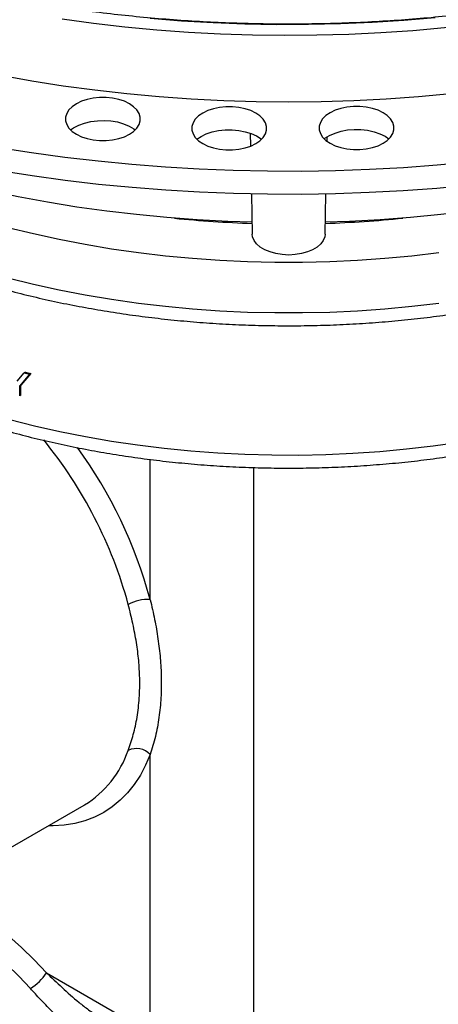
# Model space of a CAD drawing. Units: inches. Extents: x 835 to 1099, y -365 to -161.
# Drawn here: x 1043 to 1048, y -235 to -223 of the extents above; entities that cross this region are included whole.
import ezdxf

# ---------------------------------------------------------------- set-up
doc = ezdxf.new("R2010")
doc.units = ezdxf.units.IN
doc.header["$LTSCALE"] = 8
doc.header["$MEASUREMENT"] = 0

msp = doc.modelspace()

# ---------------------------------------------------------------- linework, layer by layer
at = {"color": 7, "linetype": 'Continuous', "lineweight": 25}
for p, q in [((1045.59, -224.362), (1045.593, -224.524)), ((1046.55, -224.464), (1046.551, -224.408)), ((1045.606, -225.123), (1045.617, -225.625)), ((1046.525, -225.625), (1046.536, -225.123)), ((1042.682, -227.461), (1042.771, -227.356)), ((1042.837, -227.372), (1042.715, -227.519)), ((1042.852, -227.364), (1042.729, -227.511)), ((1042.785, -227.348), (1042.771, -227.356)), ((1042.852, -227.364), (1042.837, -227.372)), ((1042.729, -227.511), (1042.715, -227.519)), ((1042.715, -227.643), (1042.715, -227.519)), ((1042.729, -227.634), (1042.729, -227.511)), ((1042.729, -227.634), (1042.715, -227.643)), ((1044.344, -235.594), (1044.344, -232.12)), ((1041.826, -233.732), (1043.52, -232.754)), ((1043.52, -232.754), (1043.525, -232.751)), ((1043.048, -234.846), (1044.344, -235.594))]:
    msp.add_line(p, q, dxfattribs=at)
at = {"color": 8, "linetype": 'Continuous', "lineweight": 25}
for p, q in [((1044.344, -230.188), (1044.344, -228.437)), ((1045.633, -228.538), (1045.633, -235.93))]:
    msp.add_line(p, q, dxfattribs=at)
at = {"color": 7, "linetype": 'Continuous', "lineweight": 25, "flags": 128}
for points in [[(1048.089, -223.872), (1047.689, -223.909), (1047.286, -223.937), (1046.882, -223.958), (1046.477, -223.97), (1046.071, -223.974), (1045.665, -223.97), (1045.26, -223.958), (1044.856, -223.937), (1044.453, -223.909), (1044.052, -223.872), (1043.654, -223.827), (1043.259, -223.774), (1042.867, -223.713), (1042.479, -223.644), (1042.096, -223.568), (1041.718, -223.483), (1041.344, -223.391), (1040.977, -223.292), (1040.616, -223.185), (1040.262, -223.071), (1039.915, -222.949), (1039.575, -222.821)], [(1049.187, -222.896), (1048.8, -222.955), (1048.409, -223.006), (1048.015, -223.049), (1047.619, -223.084), (1047.221, -223.111), (1046.822, -223.13), (1046.421, -223.141), (1046.021, -223.144), (1045.62, -223.139), (1045.22, -223.126), (1044.821, -223.105), (1044.424, -223.076), (1044.028, -223.039), (1043.635, -222.994), (1043.245, -222.941)], [(1045.614, -225.475), (1045.311, -225.465), (1044.93, -225.445), (1044.551, -225.417), (1044.174, -225.38), (1043.8, -225.336), (1043.428, -225.285), (1043.061, -225.225), (1042.697, -225.158), (1042.337, -225.083), (1041.983, -225), (1041.634, -224.91), (1041.291, -224.813), (1040.955, -224.709), (1040.625, -224.597), (1040.302, -224.479), (1039.988, -224.354), (1039.681, -224.222), (1039.383, -224.084), (1039.215, -224.002)], [(1043.422, -224.377), (1043.485, -224.407), (1043.555, -224.431), (1043.632, -224.447), (1043.712, -224.455), (1043.793, -224.455), (1043.874, -224.447), (1043.95, -224.431), (1044.021, -224.407), (1044.083, -224.377), (1044.135, -224.341), (1044.176, -224.3), (1044.204, -224.256), (1044.218, -224.21), (1044.218, -224.163), (1044.204, -224.116), (1044.176, -224.072), (1044.135, -224.032), (1044.083, -223.995), (1044.021, -223.965), (1043.95, -223.942), (1043.874, -223.926), (1043.793, -223.918), (1043.712, -223.918), (1043.632, -223.926), (1043.555, -223.942), (1043.485, -223.965), (1043.422, -223.995), (1043.37, -224.032), (1043.329, -224.072), (1043.301, -224.116), (1043.287, -224.163), (1043.287, -224.21), (1043.301, -224.256), (1043.329, -224.3), (1043.37, -224.341), (1043.422, -224.377)], [(1052.927, -224.002), (1052.759, -224.084), (1052.461, -224.222), (1052.154, -224.354), (1051.84, -224.479), (1051.517, -224.597), (1051.187, -224.709), (1050.851, -224.813), (1050.508, -224.91), (1050.159, -225), (1049.804, -225.083), (1049.445, -225.158), (1049.081, -225.225), (1048.713, -225.285), (1048.342, -225.336), (1047.968, -225.38), (1047.591, -225.417), (1047.212, -225.445), (1046.831, -225.465), (1046.528, -225.475)], [(1044.999, -224.493), (1045.061, -224.523), (1045.132, -224.546), (1045.208, -224.562), (1045.288, -224.571), (1045.37, -224.571), (1045.45, -224.562), (1045.527, -224.546), (1045.597, -224.523), (1045.66, -224.493), (1045.712, -224.457), (1045.753, -224.416), (1045.78, -224.372), (1045.795, -224.325), (1045.795, -224.278), (1045.78, -224.232), (1045.753, -224.188), (1045.712, -224.147), (1045.66, -224.111), (1045.597, -224.081), (1045.527, -224.058), (1045.45, -224.041), (1045.37, -224.033), (1045.288, -224.033), (1045.208, -224.041), (1045.132, -224.058), (1045.061, -224.081), (1044.999, -224.111), (1044.946, -224.147), (1044.906, -224.188), (1044.878, -224.232), (1044.864, -224.278), (1044.864, -224.325), (1044.878, -224.372), (1044.906, -224.416), (1044.946, -224.457), (1044.999, -224.493)], [(1046.588, -224.489), (1046.65, -224.519), (1046.721, -224.542), (1046.798, -224.558), (1046.878, -224.567), (1046.959, -224.567), (1047.039, -224.558), (1047.116, -224.542), (1047.186, -224.519), (1047.249, -224.489), (1047.301, -224.453), (1047.342, -224.412), (1047.37, -224.368), (1047.384, -224.321), (1047.384, -224.274), (1047.37, -224.228), (1047.342, -224.184), (1047.301, -224.143), (1047.249, -224.107), (1047.186, -224.077), (1047.116, -224.054), (1047.039, -224.037), (1046.959, -224.029), (1046.878, -224.029), (1046.798, -224.037), (1046.721, -224.054), (1046.65, -224.077), (1046.588, -224.107), (1046.536, -224.143), (1046.495, -224.184), (1046.467, -224.228), (1046.453, -224.274), (1046.453, -224.321), (1046.467, -224.368), (1046.495, -224.412), (1046.536, -224.453), (1046.588, -224.489)], [(1043.349, -224.322), (1043.388, -224.295), (1043.451, -224.262), (1043.523, -224.236), (1043.601, -224.217), (1043.684, -224.207), (1043.769, -224.204), (1043.853, -224.21), (1043.934, -224.223), (1044.01, -224.245), (1044.079, -224.274), (1044.138, -224.309), (1044.156, -224.322)], [(1044.926, -224.438), (1044.978, -224.403), (1045.043, -224.371), (1045.117, -224.347), (1045.196, -224.33), (1045.28, -224.321), (1045.365, -224.32), (1045.448, -224.328), (1045.529, -224.344), (1045.603, -224.367), (1045.67, -224.397), (1045.727, -224.433), (1045.733, -224.438)], [(1046.515, -224.434), (1046.524, -224.427), (1046.582, -224.391), (1046.649, -224.361), (1046.724, -224.338), (1046.804, -224.323), (1046.888, -224.316), (1046.973, -224.317), (1047.056, -224.327), (1047.136, -224.344), (1047.209, -224.369), (1047.273, -224.401), (1047.322, -224.434)], [(1048.345, -224.725), (1047.925, -224.764), (1047.503, -224.795), (1047.08, -224.818), (1046.655, -224.833), (1046.23, -224.84), (1045.805, -224.839), (1045.38, -224.83), (1044.956, -224.813), (1044.533, -224.788), (1044.112, -224.755), (1043.693, -224.714), (1043.276, -224.666), (1042.862, -224.609), (1042.452, -224.545)], [(1048.339, -225.013), (1047.92, -225.052), (1047.499, -225.082), (1047.077, -225.105), (1046.654, -225.12), (1046.23, -225.127), (1045.806, -225.126), (1045.382, -225.117), (1044.959, -225.1), (1044.537, -225.075), (1044.117, -225.043), (1043.699, -225.002), (1043.283, -224.953), (1042.87, -224.897), (1042.461, -224.833)], [(1046.525, -225.625), (1046.521, -225.656), (1046.503, -225.702), (1046.471, -225.745), (1046.426, -225.785), (1046.37, -225.819), (1046.304, -225.846), (1046.231, -225.867), (1046.152, -225.879), (1046.071, -225.884), (1045.99, -225.879), (1045.911, -225.867), (1045.838, -225.846), (1045.772, -225.819), (1045.716, -225.785), (1045.671, -225.745), (1045.639, -225.702), (1045.621, -225.656), (1045.617, -225.625)]]:
    msp.add_lwpolyline(points, dxfattribs=at)
at = {"color": 8, "linetype": 'Continuous', "lineweight": 25, "flags": 128}
for points in [[(1047.899, -222.923), (1047.506, -222.956), (1047.111, -222.981), (1046.716, -222.998), (1046.319, -223.007), (1045.922, -223.008), (1045.525, -223.001), (1045.129, -222.986), (1044.734, -222.963), (1044.341, -222.932)], [(1047.946, -225.857), (1047.609, -225.897), (1047.27, -225.929), (1046.929, -225.953), (1046.586, -225.968), (1046.243, -225.976), (1045.899, -225.976), (1045.556, -225.968), (1045.213, -225.953), (1044.872, -225.929), (1044.533, -225.897), (1044.196, -225.857), (1043.862, -225.81), (1043.532, -225.754), (1043.206, -225.692), (1042.885, -225.621), (1042.568, -225.543)], [(1042.568, -226.171), (1042.885, -226.248), (1043.206, -226.319), (1043.532, -226.382), (1043.862, -226.437), (1044.196, -226.484), (1044.533, -226.524), (1044.872, -226.556), (1045.213, -226.58), (1045.556, -226.596), (1045.899, -226.604), (1046.243, -226.604), (1046.586, -226.596), (1046.929, -226.58), (1047.27, -226.556), (1047.609, -226.524), (1047.946, -226.484)], [(1042.592, -227.937), (1042.901, -228.016), (1043.216, -228.088), (1043.535, -228.151), (1043.859, -228.208), (1044.186, -228.256), (1044.517, -228.297), (1044.85, -228.33), (1045.185, -228.355), (1045.522, -228.372), (1045.86, -228.381), (1046.198, -228.382), (1046.536, -228.375), (1046.873, -228.36), (1047.208, -228.337), (1047.542, -228.306), (1047.873, -228.267), (1048.202, -228.221)], [(1044.344, -232.12), (1044.286, -232.255), (1044.22, -232.38), (1044.145, -232.495), (1044.061, -232.599), (1043.97, -232.693), (1043.87, -232.774), (1043.764, -232.845), (1043.65, -232.903), (1043.529, -232.948), (1043.403, -232.982), (1043.271, -233.002), (1043.134, -233.01), (1043.077, -233.01)], [(1041.664, -233.809), (1041.757, -233.85), (1041.922, -233.932), (1042.088, -234.028), (1042.253, -234.136), (1042.417, -234.256), (1042.58, -234.388), (1042.739, -234.531), (1042.896, -234.684), (1043.048, -234.846)], [(1042.848, -235.042), (1042.704, -234.888), (1042.556, -234.744), (1042.406, -234.61), (1042.252, -234.485), (1042.098, -234.372), (1041.942, -234.27), (1041.786, -234.18), (1041.63, -234.102), (1041.475, -234.037), (1041.322, -233.984), (1041.195, -233.95)]]:
    msp.add_lwpolyline(points, dxfattribs=at)
at = {"color": 7, "linetype": 'Continuous', "lineweight": 25}
for centre, radius, start, end in [((1046.064, -211.427), 14.069, 264.213, 268.1685), ((1046.078, -211.42), 14.076, 271.8324, 275.786), ((1045.742, -215.534), 12.19, 255.895, 256.216), ((1045.756, -215.525), 12.19, 255.895, 256.216), ((1044.303, -230.663), 0.477, 85.1628, 119.4054), ((1044.171, -232.289), 0.242, 44.3463, 114.915), ((1042.554, -234.54), 0.582, 300.2921, 328.1771)]:
    msp.add_arc(centre, radius, start, end, dxfattribs=at)
at = {"color": 8, "linetype": 'Continuous', "lineweight": 25}
for centre, radius, start, end in [((1038.702, -231.706), 5.562, 15.2069, 39.162), ((1038.685, -231.72), 5.862, 15.1541, 35.8582), ((1042.833, -231.641), 1.308, 301.9382, 340.8721)]:
    msp.add_arc(centre, radius, start, end, dxfattribs=at)
at = {"color": 7, "linetype": 'Continuous', "lineweight": 25}
for points, knots in [([(1056.734, -218.608), (1056.72, -218.633), (1056.666, -218.727), (1056.56, -218.886), (1056.418, -219.085), (1056.264, -219.281), (1056.099, -219.474), (1055.923, -219.664), (1055.735, -219.851), (1055.538, -220.034), (1055.329, -220.213), (1055.111, -220.387), (1054.883, -220.558), (1054.644, -220.724), (1054.397, -220.886), (1054.14, -221.043), (1053.874, -221.195), (1053.6, -221.341), (1053.317, -221.483), (1053.027, -221.618), (1052.728, -221.749), (1052.423, -221.873), (1052.11, -221.992), (1051.791, -222.104), (1051.465, -222.211), (1051.133, -222.311), (1050.796, -222.404), (1050.454, -222.492), (1050.106, -222.572), (1049.754, -222.646), (1049.399, -222.713), (1049.039, -222.774), (1048.676, -222.827), (1048.311, -222.873), (1047.942, -222.913), (1047.572, -222.945), (1047.2, -222.97), (1046.827, -222.988), (1046.453, -222.999), (1046.079, -223.003), (1045.704, -222.999), (1045.33, -222.989), (1044.957, -222.971), (1044.585, -222.946), (1044.215, -222.914), (1043.847, -222.875), (1043.481, -222.829), (1043.118, -222.776), (1042.758, -222.716), (1042.402, -222.649), (1042.05, -222.576), (1041.703, -222.495), (1041.36, -222.408), (1041.023, -222.315), (1040.691, -222.215), (1040.365, -222.109), (1040.045, -221.997), (1039.732, -221.878), (1039.426, -221.754), (1039.128, -221.624), (1038.837, -221.488), (1038.554, -221.347), (1038.306, -221.216), (1038.156, -221.13), (1038.094, -221.095)], [0, 0, 0, 0, 0.006074, 0.022468, 0.038857, 0.055242, 0.071624, 0.088003, 0.104379, 0.120754, 0.137127, 0.153498, 0.169869, 0.18624, 0.20261, 0.21898, 0.23535, 0.251721, 0.268091, 0.284462, 0.300834, 0.317206, 0.333578, 0.349951, 0.366324, 0.382698, 0.399072, 0.415446, 0.431821, 0.448197, 0.464573, 0.480949, 0.497325, 0.513702, 0.530079, 0.546456, 0.562833, 0.579211, 0.595588, 0.611966, 0.628343, 0.644721, 0.661099, 0.677476, 0.693853, 0.71023, 0.726607, 0.742984, 0.75936, 0.775736, 0.792112, 0.808487, 0.824862, 0.841236, 0.85761, 0.873984, 0.890357, 0.906729, 0.923101, 0.939472, 0.955843, 0.972213, 0.988583, 1, 1, 1, 1]), ([(1037.841, -223.64), (1037.84, -223.674), (1037.84, -223.772), (1037.853, -223.935), (1037.878, -224.127), (1037.916, -224.319), (1037.967, -224.509), (1038.029, -224.698), (1038.104, -224.886), (1038.192, -225.071), (1038.291, -225.255), (1038.402, -225.436), (1038.525, -225.615), (1038.66, -225.79), (1038.806, -225.962), (1038.964, -226.131), (1039.133, -226.295), (1039.312, -226.455), (1039.502, -226.611), (1039.702, -226.762), (1039.911, -226.908), (1040.13, -227.049), (1040.358, -227.185), (1040.594, -227.315), (1040.839, -227.439), (1041.091, -227.557), (1041.351, -227.669), (1041.618, -227.775), (1041.892, -227.874), (1042.171, -227.967), (1042.457, -228.054), (1042.748, -228.134), (1043.043, -228.207), (1043.344, -228.273), (1043.648, -228.332), (1043.955, -228.384), (1044.266, -228.429), (1044.58, -228.466), (1044.895, -228.497), (1045.213, -228.52), (1045.532, -228.536), (1045.851, -228.545), (1046.171, -228.546), (1046.49, -228.54), (1046.809, -228.527), (1047.127, -228.506), (1047.444, -228.479), (1047.758, -228.444), (1048.07, -228.401), (1048.379, -228.352), (1048.684, -228.296), (1048.986, -228.232), (1049.283, -228.162), (1049.576, -228.085), (1049.864, -228.001), (1050.145, -227.91), (1050.421, -227.813), (1050.691, -227.71), (1050.953, -227.6), (1051.209, -227.484), (1051.457, -227.362), (1051.696, -227.234), (1051.928, -227.101), (1052.15, -226.961), (1052.364, -226.817), (1052.568, -226.667), (1052.762, -226.513), (1052.946, -226.353), (1053.119, -226.189), (1053.282, -226.021), (1053.433, -225.849), (1053.573, -225.673), (1053.701, -225.494), (1053.817, -225.312), (1053.922, -225.127), (1054.013, -224.94), (1054.092, -224.751), (1054.159, -224.561), (1054.213, -224.369), (1054.255, -224.177), (1054.284, -223.983), (1054.3, -223.806), (1054.301, -223.692), (1054.302, -223.644)], [0, 0, 0, 0, 0.006306, 0.018316, 0.030329, 0.042357, 0.054413, 0.066506, 0.078645, 0.090833, 0.103075, 0.115372, 0.12772, 0.140118, 0.152559, 0.165038, 0.17755, 0.190087, 0.202645, 0.215217, 0.2278, 0.240389, 0.252981, 0.265573, 0.278163, 0.29075, 0.303332, 0.315909, 0.32848, 0.341046, 0.353607, 0.366162, 0.378711, 0.391256, 0.403797, 0.416334, 0.428867, 0.441397, 0.453924, 0.46645, 0.478974, 0.491497, 0.504019, 0.516542, 0.529065, 0.541589, 0.554115, 0.566643, 0.579173, 0.591707, 0.604244, 0.616785, 0.629331, 0.641882, 0.654438, 0.667001, 0.67957, 0.692145, 0.704727, 0.717315, 0.72991, 0.742511, 0.755116, 0.767725, 0.780337, 0.792947, 0.805554, 0.818153, 0.83074, 0.843309, 0.855855, 0.868371, 0.880851, 0.893288, 0.905677, 0.918012, 0.930293, 0.942517, 0.954686, 0.966806, 0.978882, 0.990925, 1, 1, 1, 1]), ([(1038.138, -223.568), (1038.167, -223.612), (1038.236, -223.716), (1038.359, -223.878), (1038.506, -224.054), (1038.664, -224.226), (1038.833, -224.394), (1039.012, -224.558), (1039.203, -224.718), (1039.403, -224.873), (1039.613, -225.023), (1039.829, -225.166), (1039.999, -225.269), (1040.136, -225.349), (1040.279, -225.43), (1040.484, -225.54), (1040.736, -225.664), (1040.996, -225.782), (1041.263, -225.894), (1041.536, -226), (1041.817, -226.099), (1042.103, -226.192), (1042.395, -226.278), (1042.692, -226.358), (1042.994, -226.431), (1043.301, -226.497), (1043.611, -226.555), (1043.925, -226.607), (1044.242, -226.652), (1044.561, -226.689), (1044.883, -226.72), (1045.206, -226.743), (1045.531, -226.759), (1045.856, -226.767), (1046.182, -226.768), (1046.507, -226.762), (1046.832, -226.749), (1047.156, -226.728), (1047.478, -226.7), (1047.798, -226.665), (1048.116, -226.622), (1048.431, -226.573), (1048.742, -226.516), (1049.05, -226.453), (1049.353, -226.382), (1049.652, -226.305), (1049.946, -226.221), (1050.234, -226.13), (1050.516, -226.033), (1050.792, -225.929), (1051.061, -225.819), (1051.323, -225.703), (1051.578, -225.58), (1051.824, -225.452), (1052.063, -225.318), (1052.292, -225.179), (1052.513, -225.034), (1052.724, -224.884), (1052.926, -224.728), (1053.118, -224.568), (1053.299, -224.404), (1053.469, -224.235), (1053.629, -224.062), (1053.777, -223.885), (1053.902, -223.721), (1053.973, -223.615), (1054.002, -223.571)], [0, 0, 0, 0, 0.011269, 0.027152, 0.043089, 0.059074, 0.0751, 0.091158, 0.107243, 0.123347, 0.139465, 0.155592, 0.170887, 0.175386, 0.183919, 0.200052, 0.21618, 0.232304, 0.248421, 0.264532, 0.280637, 0.296735, 0.312826, 0.32891, 0.344989, 0.361061, 0.377129, 0.393191, 0.409249, 0.425304, 0.441356, 0.457405, 0.473453, 0.489499, 0.505545, 0.521591, 0.537638, 0.553686, 0.569736, 0.585788, 0.601843, 0.617902, 0.633965, 0.650034, 0.666108, 0.682188, 0.698274, 0.714368, 0.73047, 0.746579, 0.762696, 0.778821, 0.794954, 0.811094, 0.82724, 0.843392, 0.859547, 0.875702, 0.891855, 0.907999, 0.924132, 0.940247, 0.956336, 0.972394, 0.988411, 1, 1, 1, 1]), ([(1044.069, -232.07), (1044.091, -232.005), (1044.136, -231.875), (1044.183, -231.655), (1044.21, -231.419), (1044.215, -231.181), (1044.202, -230.948), (1044.173, -230.722), (1044.129, -230.488), (1044.089, -230.328), (1044.069, -230.248)], [0, 0, 0, 0, 0.1318192, 0.2636417, 0.4000515, 0.5364602, 0.6508664, 0.7652734, 0.8826377, 1, 1, 1, 1]), ([(1044.344, -230.188), (1044.363, -230.27), (1044.401, -230.435), (1044.442, -230.679), (1044.471, -230.92), (1044.484, -231.166), (1044.48, -231.414), (1044.455, -231.662), (1044.411, -231.901), (1044.366, -232.047), (1044.344, -232.12)], [0, 0, 0, 0, 0.1146103, 0.2292242, 0.3463186, 0.4634138, 0.5956497, 0.7278856, 0.863946, 1, 1, 1, 1]), ([(1044.012, -235.682), (1043.99, -235.693), (1043.946, -235.715), (1043.871, -235.73), (1043.794, -235.732), (1043.708, -235.719), (1043.613, -235.689), (1043.498, -235.635), (1043.374, -235.554), (1043.238, -235.444), (1043.105, -235.318), (1042.972, -235.18), (1042.889, -235.088), (1042.848, -235.042)], [0, 0, 0, 0, 0.060468, 0.120951, 0.180426, 0.239932, 0.317786, 0.395733, 0.505829, 0.616131, 0.743757, 0.871985, 1, 1, 1, 1])]:
    msp.add_open_spline(points, degree=3, knots=knots, dxfattribs=at)
at = {"color": 8, "linetype": 'Continuous', "lineweight": 25}
msp.add_open_spline([(1043.048, -234.846), (1043.113, -234.908), (1043.242, -235.031), (1043.418, -235.19), (1043.574, -235.31), (1043.658, -235.37), (1043.703, -235.393), (1043.704, -235.394)], degree=3, knots=[0, 0, 0, 0, 0.323294, 0.650976, 0.823734, 0.999415, 1, 1, 1, 1], dxfattribs=at)

doc.saveas('drawing.dxf')
